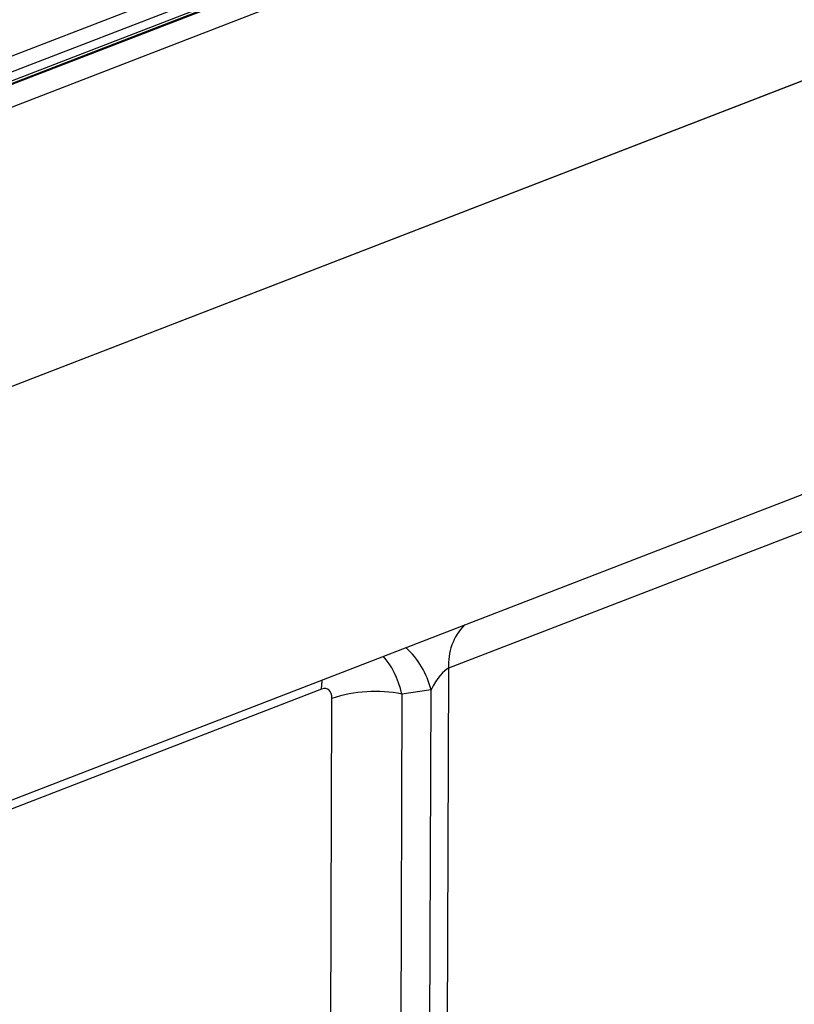
# Model space of a CAD drawing. Units: millimetres. Extents: x 8 to 453, y 1 to 291.
# Drawn here: x 348 to 362, y 167 to 185 of the extents above; entities that cross this region are included whole.
import ezdxf

# ---------------------------------------------------------------- set-up
doc = ezdxf.new("R2010")
doc.units = ezdxf.units.MM

msp = doc.modelspace()

# ---------------------------------------------------------------- linework, layer by layer
at = {"color": 7, "linetype": 'Continuous', "lineweight": 25}
for p, q in [((375.8323, 194.6363), (324.8405, 174.9234)), ((375.9363, 194.6316), (324.9445, 174.9186)), ((324.9644, 174.9104), (375.9563, 194.6234)), ((376.1545, 194.2789), (325.1626, 174.5659)), ((299.4136, 151.8029), (401.807, 191.3872)), ((334.8634, 179.2622), (364.7474, 190.8151)), ((364.8956, 190.5741), (335.0116, 179.0212)), ((325.0408, 169.3561), (376.2375, 189.1483)), ((325.1432, 169.3957), (376.1351, 189.1087)), ((364.924, 176.4393), (355.9856, 172.9838)), ((355.9856, 172.9838), (355.7516, 110.8225)), ((355.6606, 172.5876), (355.1233, 172.5064)), ((355.4281, 110.8025), (355.6606, 172.5876)), ((353.626, 118.4358), (353.8292, 172.4264)), ((355.1233, 172.5064), (354.9201, 118.5158))]:
    msp.add_line(p, q, dxfattribs=at)
at = {"color": 8, "linetype": 'Continuous', "lineweight": 25}
msp.add_line((353.6377, 172.598), (344.1339, 168.924), dxfattribs=at)
at = {"color": 8, "linetype": 'Continuous', "lineweight": 25, "flags": 128}
msp.add_lwpolyline([(353.6377, 172.598), (353.6476, 172.7535), (353.6498, 172.7701)], dxfattribs=at)
at = {"color": 8, "linetype": 'Continuous', "lineweight": 25}
for centre, radius, start, end in [((357.0311, 173.0567), 1.0481, 135.87835, 183.99122), ((354.1678, 172.2213), 1.5371, 13.78638, 48.16737)]:
    msp.add_arc(centre, radius, start, end, dxfattribs=at)
at = {"color": 7, "linetype": 'Continuous', "lineweight": 25}
msp.add_arc((354.6261, 170.0422), 2.5139, 78.59254, 108.48201, dxfattribs=at)
at = {"color": 8, "linetype": 'Continuous', "lineweight": 25}
msp.add_ellipse((354.4081, 171.9789), major_axis=(-0.06, 1.4332), ratio=0.5474988, start_param=5.0662923, end_param=5.717256, dxfattribs=at)
at = {"color": 7, "linetype": 'Continuous', "lineweight": 25}
for centre, major_axis, ratio, start_param, end_param in [((355.7842, 172.4948), (0.2532, 0.4904), 0.2764074, 0.3022599, 1.5239904), ((353.6112, 172.3096), (0.1362, 0.2894), 0.5884299, 5.3820113, 6.8355614)]:
    msp.add_ellipse(centre, major_axis=major_axis, ratio=ratio, start_param=start_param, end_param=end_param, dxfattribs=at)

doc.saveas('drawing.dxf')
